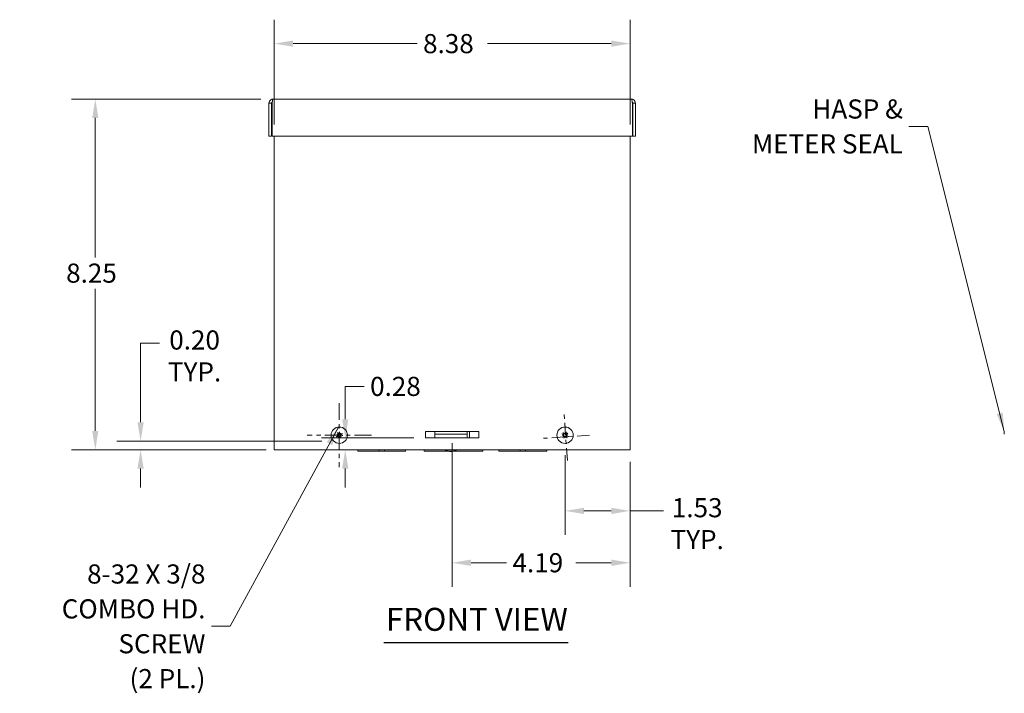
# Paper-space layout 'Master View_1' of a CAD drawing. Units: inches. Extents: x 5.3 to 73.9, y 1.4 to 45.6.
# Drawn here: x 5.3 to 28.5, y 20.4 to 36.2 of the extents above; entities that cross this region are included whole.
import ezdxf

# ---------------------------------------------------------------- set-up
doc = ezdxf.new("R2010")
doc.units = ezdxf.units.IN
doc.header["$LTSCALE"] = 4.5
doc.header["$MEASUREMENT"] = 0
doc.linetypes.add('CHAIN', pattern=[0.7087, 0.4724, -0.0591, 0.1181, -0.0591])
for name, color, linetype, lineweight in [('Center Mark (ANSI)', 7, 'Continuous', 5), ('Dimension (ANSI)', 7, 'Continuous', 5), ('Symbol (ANSI)', 7, 'Continuous', 5), ('Visible (ANSI)', 7, 'Continuous', 5)]:
    doc.layers.add(name, color=color, linetype=linetype, lineweight=lineweight)
doc.styles.add('ROMANS', font='romans.shx')
doc.styles.add('Text Style168', font='tahoma.ttf')
doc.dimstyles.new('Default (ANSI)', dxfattribs={"dimscale": 4.5, "dimtxt": 0.1, "dimasz": 0.098425, "dimexe": 0.125, "dimexo": 0.0625, "dimgap": 0.031496, "dimtad": 0, "dimtih": 1, "dimtoh": 1, "dimrnd": 1e-08, "dimzin": 0, "dimdsep": 46, "dimtxsty": 'ROMANS', "dimcen": 0.09, "dimdle": 0.393701, "dimclrd": 256, "dimclre": 256, "dimclrt": 256, "dimadec": 0, "dimazin": 0, "dimtfac": 1, "dimtofl": 0, "dimtmove": 0, "dimatfit": 3, "dimfxl": 1, "dimtolj": 1, "dimtzin": 0, "dimlwd": -1, "dimlwe": -1, "dimarcsym": 0})
doc.dimstyles.new('Default (ANSI)$7', dxfattribs={"dimscale": 4.5, "dimtxt": 0.1, "dimasz": 0.098425, "dimexe": 0.125, "dimexo": 0.0625, "dimgap": 0.031496, "dimtad": 0, "dimtih": 1, "dimtoh": 1, "dimrnd": 1e-08, "dimzin": 0, "dimdsep": 46, "dimtxsty": 'ROMANS', "dimcen": 0.09, "dimdle": 0.393701, "dimclrd": 256, "dimclre": 256, "dimclrt": 256, "dimadec": 0, "dimazin": 0, "dimtfac": 1, "dimtofl": 0, "dimtmove": 0, "dimatfit": 3, "dimfxl": 1, "dimtolj": 1, "dimtzin": 0, "dimlwd": -1, "dimlwe": -1, "dimarcsym": 0})

# ---------------------------------------------------------------- blocks, each defined once
blk = doc.blocks.new('*D4')
at = {"layer": 'Defpoints', "color": 0}
for p in [(11.282, 34.36), (7.102, 26.109), (11.407, 26.109)]:
    blk.add_point(p, dxfattribs=at)
at = {"layer": 'Dimension (ANSI)'}
for p, q in [((11.001, 34.36), (6.539, 34.36)), ((7.102, 33.917), (7.102, 30.632)), ((7.102, 26.552), (7.102, 29.899)), ((11.126, 26.109), (6.539, 26.109))]:
    blk.add_line(p, q, dxfattribs=at)
for points in [[(7.028, 33.917), (7.175, 33.917), (7.102, 34.36)], [(7.028, 26.552), (7.175, 26.552), (7.102, 26.109)]]:
    blk.add_solid(points, dxfattribs=at)
at = {"layer": 'Dimension (ANSI)', "insert": (6.416, 30.491), "char_height": 0.45, "attachment_point": 1, "style": 'ROMANS'}
blk.add_mtext('\\A1;8.25', dxfattribs=at)
blk = doc.blocks.new('*D14')
at = {"layer": 'Defpoints', "color": 0}
for p in [(18.158, 26.261), (19.689, 26.109), (18.158, 24.672)]:
    blk.add_point(p, dxfattribs=at)
at = {"layer": 'Dimension (ANSI)'}
for p, q in [((18.158, 25.98), (18.158, 24.109)), ((19.689, 25.828), (19.689, 24.109)), ((18.601, 24.672), (19.246, 24.672)), ((19.689, 24.672), (20.472, 24.672))]:
    blk.add_line(p, q, dxfattribs=at)
for points in [[(18.601, 24.745), (18.601, 24.598), (18.158, 24.672)], [(19.246, 24.745), (19.246, 24.598), (19.689, 24.672)]]:
    blk.add_solid(points, dxfattribs=at)
at = {"layer": 'Dimension (ANSI)', "insert": (21.267, 24.972), "char_height": 0.45, "attachment_point": 2, "style": 'ROMANS'}
blk.add_mtext('\\A1;1.53\\PTYP.', dxfattribs=at)
blk = doc.blocks.new('*D15')
at = {"layer": 'Defpoints', "color": 0}
for p in [(8.168, 26.314), (12.712, 26.314), (11.314, 26.109)]:
    blk.add_point(p, dxfattribs=at)
at = {"layer": 'Dimension (ANSI)'}
for p, q in [((8.168, 26.757), (8.168, 28.618)), ((8.168, 28.618), (8.611, 28.618)), ((12.431, 26.314), (7.606, 26.314)), ((11.033, 26.109), (7.606, 26.109)), ((8.168, 25.666), (8.168, 25.223))]:
    blk.add_line(p, q, dxfattribs=at)
for points in [[(8.094, 26.757), (8.242, 26.757), (8.168, 26.314)], [(8.094, 25.666), (8.242, 25.666), (8.168, 26.109)]]:
    blk.add_solid(points, dxfattribs=at)
at = {"layer": 'Dimension (ANSI)', "insert": (9.439, 28.918), "char_height": 0.45, "attachment_point": 2, "style": 'ROMANS'}
blk.add_mtext('\\A1;0.20\\PTYP.', dxfattribs=at)
blk = doc.blocks.new('*D16')
at = {"layer": 'Defpoints', "color": 0}
for p in [(15.502, 26.543), (19.689, 26.109), (15.502, 23.452)]:
    blk.add_point(p, dxfattribs=at)
at = {"layer": 'Dimension (ANSI)'}
for p, q in [((15.502, 26.262), (15.502, 22.889)), ((19.689, 25.828), (19.689, 22.889)), ((15.945, 23.452), (16.779, 23.452)), ((19.246, 23.452), (18.412, 23.452))]:
    blk.add_line(p, q, dxfattribs=at)
for points in [[(15.945, 23.526), (15.945, 23.378), (15.502, 23.452)], [(19.246, 23.526), (19.246, 23.378), (19.689, 23.452)]]:
    blk.add_solid(points, dxfattribs=at)
at = {"layer": 'Dimension (ANSI)', "insert": (16.92, 23.677), "char_height": 0.45, "attachment_point": 1, "style": 'ROMANS'}
blk.add_mtext('\\A1;4.19', dxfattribs=at)
blk = doc.blocks.new('*D25')
at = {"layer": 'Defpoints', "color": 0}
for p in [(12.985, 26.387), (14.877, 26.387), (13.966, 26.109)]:
    blk.add_point(p, dxfattribs=at)
at = {"layer": 'Dimension (ANSI)'}
for p, q in [((12.985, 26.83), (12.985, 27.601)), ((12.985, 27.601), (13.427, 27.601)), ((14.596, 26.387), (12.422, 26.387)), ((12.985, 25.666), (12.985, 25.223))]:
    blk.add_line(p, q, dxfattribs=at)
for points in [[(12.911, 26.83), (13.058, 26.83), (12.985, 26.387)], [(12.911, 25.666), (13.058, 25.666), (12.985, 26.109)]]:
    blk.add_solid(points, dxfattribs=at)
at = {"layer": 'Dimension (ANSI)', "insert": (13.569, 27.826), "char_height": 0.45, "attachment_point": 1, "style": 'ROMANS'}
blk.add_mtext('\\A1;0.28', dxfattribs=at)
blk = doc.blocks.new('*D26')
at = {"layer": 'Defpoints', "color": 0}
for p in [(19.689, 35.666), (11.314, 33.485), (19.689, 33.485)]:
    blk.add_point(p, dxfattribs=at)
at = {"layer": 'Dimension (ANSI)'}
for p, q in [((11.314, 33.766), (11.314, 36.229)), ((19.689, 33.766), (19.689, 36.229)), ((11.757, 35.666), (14.674, 35.666)), ((19.246, 35.666), (16.329, 35.666))]:
    blk.add_line(p, q, dxfattribs=at)
for points in [[(11.757, 35.74), (11.757, 35.593), (11.314, 35.666)], [(19.246, 35.74), (19.246, 35.593), (19.689, 35.666)]]:
    blk.add_solid(points, dxfattribs=at)
at = {"layer": 'Dimension (ANSI)', "insert": (14.816, 35.891), "char_height": 0.45, "attachment_point": 1, "style": 'ROMANS'}
blk.add_mtext('\\A1;8.38', dxfattribs=at)

psp = doc.layouts.new('Master View_1')

# ---------------------------------------------------------------- linework, layer by layer
at = {"layer": 'Center Mark (ANSI)', "linetype": 'CHAIN', "ltscale": 0.186186}
for p, q in [((12.8448, 27.2077), (12.8448, 25.6987)), ((13.5993, 26.4532), (12.0903, 26.4532))]:
    psp.add_line(p, q, dxfattribs=at)
at = {"layer": 'Center Mark (ANSI)', "linetype": 'CHAIN', "ltscale": 0.138781}
for p, q in [((18.2108, 25.8538), (18.1345, 26.9763)), ((18.7338, 26.4532), (17.6114, 26.3769))]:
    psp.add_line(p, q, dxfattribs=at)
at = {"layer": 'Symbol (ANSI)', "lineweight": 30}
psp.add_line((13.8893, 21.5716), (18.2307, 21.5716), dxfattribs=at)
at = {"layer": 'Visible (ANSI)'}
for p, q in [((11.2818, 34.3597), (19.7203, 34.3597)), ((11.2506, 34.2664), (11.1886, 34.2664)), ((11.1886, 34.2664), (11.1886, 33.4847)), ((11.2506, 34.2664), (11.2506, 33.4847)), ((11.2616, 33.4847), (11.2616, 34.2664)), ((19.7405, 34.2664), (19.7405, 33.4847)), ((19.7516, 34.2664), (19.7516, 33.4847)), ((19.7516, 34.2664), (19.8136, 34.2664)), ((19.8136, 33.4847), (19.8136, 34.2664)), ((11.2506, 33.4847), (11.1886, 33.4847)), ((19.7405, 33.4847), (11.2616, 33.4847)), ((11.3138, 26.1092), (11.3138, 33.4847)), ((19.6888, 33.4847), (19.6888, 26.1092)), ((19.7516, 33.4847), (19.8136, 33.4847)), ((12.7958, 26.4844), (12.8123, 26.4739)), ((12.8123, 26.4739), (12.8141, 26.4727)), ((12.8136, 26.4042), (12.8241, 26.4207)), ((12.8241, 26.4207), (12.8253, 26.4225)), ((12.8655, 26.4857), (12.8644, 26.4839)), ((12.876, 26.5022), (12.8655, 26.4857)), ((12.8773, 26.4325), (12.8755, 26.4336)), ((12.8938, 26.422), (12.8773, 26.4325)), ((14.8768, 26.5433), (16.1268, 26.5433)), ((14.8768, 26.387), (14.8768, 26.5433)), ((15.8506, 26.5372), (15.0906, 26.5372)), ((15.0906, 26.5372), (15.0906, 26.4752)), ((15.0906, 26.4439), (15.0906, 26.4752)), ((15.8506, 26.4752), (15.0906, 26.4752)), ((15.0906, 26.388), (15.0906, 26.4439)), ((15.8506, 26.5372), (15.8506, 26.4752)), ((15.8506, 26.4439), (15.8506, 26.4752)), ((15.8506, 26.388), (15.8506, 26.4439)), ((15.9078, 26.5433), (15.9078, 26.388)), ((16.1268, 26.5433), (16.1268, 26.387)), ((18.1003, 26.4454), (18.1196, 26.448)), ((18.1196, 26.448), (18.1218, 26.4483)), ((18.1501, 26.5107), (18.1527, 26.4914)), ((18.1527, 26.4914), (18.153, 26.4892)), ((18.163, 26.415), (18.1627, 26.4171)), ((18.196, 26.4583), (18.1939, 26.458)), ((18.2154, 26.4609), (18.196, 26.4583)), ((28.4943, 26.5372), (28.4943, 26.4752)), ((15.9078, 26.388), (14.8768, 26.388)), ((16.1268, 26.387), (14.8768, 26.387)), ((18.1656, 26.3956), (18.163, 26.415)), ((11.3138, 26.1092), (11.4071, 26.1092)), ((19.5956, 26.1092), (11.4071, 26.1092)), ((13.2791, 26.1092), (13.2791, 26.0792)), ((13.7789, 26.0792), (13.2791, 26.0792)), ((13.7789, 26.1092), (13.7789, 26.0792)), ((13.7789, 26.0792), (13.9041, 26.0792)), ((13.9041, 26.0792), (13.9041, 26.1092)), ((14.4041, 26.0792), (13.9041, 26.0792)), ((14.4041, 26.1092), (14.4041, 26.0792)), ((14.8451, 26.1092), (14.8451, 26.0792)), ((15.4006, 26.0792), (14.8451, 26.0792)), ((15.3396, 26.1032), (15.3396, 26.1092)), ((15.6016, 26.1032), (15.3396, 26.1032)), ((15.5405, 26.0792), (15.595, 26.0792)), ((15.595, 26.0792), (15.595, 26.0998)), ((16.2201, 26.0792), (15.595, 26.0792)), ((15.6016, 26.1032), (15.6016, 26.1092)), ((16.2201, 26.1092), (16.2201, 26.0792)), ((16.6001, 26.1092), (16.6001, 26.0792)), ((17.0999, 26.0792), (16.6001, 26.0792)), ((17.0999, 26.1092), (17.0999, 26.0792)), ((17.0999, 26.0792), (17.2251, 26.0792)), ((17.2251, 26.0792), (17.2251, 26.1092)), ((17.7251, 26.0792), (17.2251, 26.0792)), ((17.7251, 26.1092), (17.7251, 26.0792)), ((19.5956, 26.1092), (19.6888, 26.1092))]:
    psp.add_line(p, q, dxfattribs=at)
for centre in [(12.8448, 26.4532), (18.1578, 26.4532)]:
    psp.add_circle(centre, 0.192, dxfattribs=at)
for centre, radius, start, end in [((12.8448, 26.4532), 0.0485, 176.50864, 208.53343), ((12.8448, 26.4532), 0.0485, 86.50864, 118.53343), ((12.8448, 26.4532), 0.0485, 356.50864, 28.53343), ((18.1578, 26.4532), 0.0485, 126.65477, 158.67955), ((18.1578, 26.4532), 0.0485, 216.65477, 248.67955), ((18.1578, 26.4532), 0.0485, 36.65477, 68.67955), ((18.1578, 26.4532), 0.0485, 306.65477, 338.67955), ((12.8448, 26.4532), 0.0485, 266.50864, 298.53343), ((15.4706, 26.3467), 0.2765, 241.72178, 298.27822)]:
    psp.add_arc(centre, radius, start, end, dxfattribs=at)
for centre, major_axis, ratio, start_param, end_param in [((12.8448, 26.454), (-0.254, 0.002), 0.0087265, 4.8660517, 5.0304367), ((12.8452, 26.4524), (0.2293, 0.1093), 0.0087265, 4.3943412, 4.5587262), ((12.7948, 26.3618), (0.1962, -0.1074), 0.5, 1.7106426, 1.8327994), ((12.9064, 26.5372), (-0.1804, 0.1323), 0.5, 1.3087933, 1.43095), ((12.844, 26.4528), (0.1093, -0.2293), 0.0087265, 4.3943412, 4.5587262), ((12.8164, 26.4826), (-0.00465, -0.00849), 0.9998858, 0.0612307, 0.9479695), ((12.8061, 26.4664), (-0.00572, -0.0078), 0.9998858, 2.1936231, 3.0803619), ((12.9362, 26.4031), (0.1074, 0.1962), 0.5, 1.7106426, 1.8327994), ((12.7608, 26.5148), (-0.1323, -0.1804), 0.5, 1.3087933, 1.43095), ((12.8154, 26.4248), (0.00849, -0.00465), 0.9998858, 0.0612307, 0.9479695), ((12.8316, 26.4145), (0.0078, -0.00572), 0.9998858, 2.1936231, 3.0803619), ((12.8457, 26.4532), (0.002, 0.254), 0.0087265, 4.8660517, 5.0304367), ((12.9288, 26.3915), (0.1323, 0.1804), 0.5, 1.3087933, 1.43095), ((12.8581, 26.4919), (-0.0078, 0.00572), 0.9998858, 2.1936231, 3.0803619), ((12.8743, 26.4816), (-0.00849, 0.00465), 0.9998858, 0.0612307, 0.9479695), ((12.8456, 26.4535), (-0.1093, 0.2293), 0.0087265, 4.3943412, 4.5587262), ((12.7534, 26.5032), (-0.1074, -0.1962), 0.5, 1.7106426, 1.8327994), ((12.8732, 26.4237), (0.00465, 0.00849), 0.9998858, 0.0612307, 0.9479695), ((12.8949, 26.5446), (-0.1962, 0.1074), 0.5, 1.7106426, 1.8327994), ((12.8835, 26.4399), (0.00572, 0.0078), 0.9998858, 2.1936231, 3.0803619), ((12.7832, 26.3691), (0.1804, -0.1323), 0.5, 1.3087933, 1.43095), ((12.8444, 26.454), (-0.2293, -0.1093), 0.0087265, 4.3943412, 4.5587262), ((12.8448, 26.4523), (0.254, -0.002), 0.0087265, 4.8660517, 5.0304367), ((18.1575, 26.4524), (0.2314, -0.1048), 0.0087265, 4.3943412, 4.5587262), ((18.1573, 26.4538), (-0.1954, -0.1623), 0.0087265, 4.8660517, 5.0304367), ((18.1785, 26.351), (0.2192, 0.0444), 0.5, 1.7106426, 1.8327994), ((18.1508, 26.5571), (-0.2232, -0.0152), 0.5, 1.3087933, 1.43095), ((18.1585, 26.4537), (-0.1623, 0.1954), 0.0087265, 4.8660517, 5.0304367), ((18.1171, 26.4574), (0.00192, -0.00948), 0.9998858, 0.0612307, 0.9479695), ((18.1197, 26.4384), (0.00066, -0.00965), 0.9998858, 2.1936231, 3.0803619), ((18.1586, 26.4528), (0.1048, 0.2314), 0.0087265, 4.3943412, 4.5587262), ((18.2618, 26.4602), (-0.0152, 0.2232), 0.5, 1.3087933, 1.43095), ((18.143, 26.4913), (-0.00965, -0.00066), 0.9998858, 2.1936231, 3.0803619), ((18.0557, 26.4325), (0.0444, -0.2192), 0.5, 1.7106426, 1.8327994), ((18.162, 26.4938), (-0.00948, -0.00192), 0.9998858, 0.0612307, 0.9479695), ((18.1536, 26.4125), (0.00948, 0.00192), 0.9998858, 0.0612307, 0.9479695), ((18.26, 26.4738), (-0.0444, 0.2192), 0.5, 1.7106426, 1.8327994), ((18.1726, 26.415), (0.00965, 0.00066), 0.9998858, 2.1936231, 3.0803619), ((18.0539, 26.4461), (0.0152, -0.2232), 0.5, 1.3087933, 1.43095), ((18.157, 26.4535), (-0.1048, -0.2314), 0.0087265, 4.3943412, 4.5587262), ((18.1571, 26.4526), (0.1623, -0.1954), 0.0087265, 4.8660517, 5.0304367), ((18.1959, 26.468), (-0.00066, 0.00965), 0.9998858, 2.1936231, 3.0803619), ((18.1649, 26.3492), (0.2232, 0.0152), 0.5, 1.3087933, 1.43095), ((18.1584, 26.4525), (0.1954, 0.1623), 0.0087265, 4.8660517, 5.0304367), ((18.1371, 26.5553), (-0.2192, -0.0444), 0.5, 1.7106426, 1.8327994), ((18.1985, 26.449), (-0.00192, 0.00948), 0.9998858, 0.0612307, 0.9479695), ((18.1582, 26.454), (-0.2314, 0.1048), 0.0087265, 4.3943412, 4.5587262), ((12.8439, 26.4532), (-0.002, -0.254), 0.0087265, 4.8660517, 5.0304367)]:
    psp.add_ellipse(centre, major_axis=major_axis, ratio=ratio, start_param=start_param, end_param=end_param, dxfattribs=at)
for points, knots in [([(11.2818, 34.3597), (11.248, 34.3597), (11.2149, 34.3396), (11.1992, 34.3096), (11.1923, 34.2964), (11.1886, 34.2814), (11.1886, 34.2664)], [0, 0, 0, 0, 1.0887878, 1.0887878, 1.0887878, 1.5707963, 1.5707963, 1.5707963, 1.5707963]), ([(11.2616, 34.2664), (11.2663, 34.3003), (11.271, 34.3334), (11.2756, 34.349), (11.2777, 34.356), (11.2798, 34.3597), (11.2818, 34.3597)], [0, 0, 0, 0, 1.0887878, 1.0887878, 1.0887878, 1.5707963, 1.5707963, 1.5707963, 1.5707963]), ([(19.8136, 34.2664), (19.8136, 34.3003), (19.7935, 34.3334), (19.7635, 34.349), (19.7503, 34.356), (19.7353, 34.3597), (19.7203, 34.3597)], [0, 0, 0, 0, 1.0887878, 1.0887878, 1.0887878, 1.5707963, 1.5707963, 1.5707963, 1.5707963]), ([(19.7203, 34.3597), (19.725, 34.3597), (19.7297, 34.3396), (19.7343, 34.3096), (19.7364, 34.2964), (19.7385, 34.2814), (19.7405, 34.2664)], [0, 0, 0, 0, 1.0887878, 1.0887878, 1.0887878, 1.5707963, 1.5707963, 1.5707963, 1.5707963]), ([(11.2655, 34.2927), (11.2579, 34.2878), (11.2521, 34.2798), (11.2509, 34.2708), (11.2507, 34.2693), (11.2506, 34.2679), (11.2506, 34.2664)], [0.555831, 0.555831, 0.555831, 0.555831, 1.431011, 1.431011, 1.431011, 1.5707963, 1.5707963, 1.5707963, 1.5707963]), ([(19.7366, 34.2927), (19.7443, 34.2878), (19.75, 34.2798), (19.7513, 34.2708), (19.7515, 34.2693), (19.7516, 34.2679), (19.7516, 34.2664)], [0.555831, 0.555831, 0.555831, 0.555831, 1.431011, 1.431011, 1.431011, 1.5707963, 1.5707963, 1.5707963, 1.5707963]), ([(12.7654, 26.4568), (12.7662, 26.4568), (12.7672, 26.4568), (12.769, 26.4567), (12.7702, 26.4567), (12.7721, 26.4567), (12.7731, 26.4567), (12.7744, 26.4567), (12.7749, 26.4567), (12.7753, 26.4567)], [0.024647794, 0.024647794, 0.024647794, 0.024647794, 0.030859705, 0.030859705, 0.038578849, 0.038578849, 0.046294107, 0.046294107, 0.052590218, 0.052590218, 0.052590218, 0.052590218]), ([(12.7833, 26.4206), (12.783, 26.4204), (12.7825, 26.4202), (12.7813, 26.4196), (12.7804, 26.4192), (12.7787, 26.4184), (12.7776, 26.4178), (12.776, 26.4171), (12.7751, 26.4167), (12.7744, 26.4163)], [0.070838848, 0.070838848, 0.070838848, 0.070838848, 0.077134959, 0.077134959, 0.084850218, 0.084850218, 0.092569361, 0.092569361, 0.098781272, 0.098781272, 0.098781272, 0.098781272]), ([(12.8141, 26.4727), (12.8142, 26.4726), (12.8142, 26.4726), (12.815, 26.4716), (12.8156, 26.4705), (12.8162, 26.4684), (12.8164, 26.4673), (12.8164, 26.4651), (12.8162, 26.464), (12.8155, 26.462), (12.815, 26.461), (12.8136, 26.4592), (12.8128, 26.4584), (12.8111, 26.4572), (12.8099, 26.4567), (12.8079, 26.4561), (12.8069, 26.456), (12.806, 26.456)], [-0.061416294, -0.061416294, -0.061416294, -0.061416294, -0.060845741, -0.060845741, -0.051384207, -0.051384207, -0.043268922, -0.043268922, -0.035153637, -0.035153637, -0.027038353, -0.027038353, -0.018923068, -0.018923068, -0.009461534, -0.009461534, -0.001752089, -0.001752089, -0.001752089, -0.001752089]), ([(12.8158, 26.4663), (12.8158, 26.4658), (12.8158, 26.4652), (12.8154, 26.4633), (12.8149, 26.4621), (12.8136, 26.46), (12.8127, 26.4591), (12.8106, 26.4576), (12.8094, 26.457), (12.8075, 26.4566), (12.8067, 26.4565), (12.806, 26.4565)], [0.024057355, 0.024057355, 0.024057355, 0.024057355, 0.028186553, 0.028186553, 0.037536047, 0.037536047, 0.04692113, 0.04692113, 0.056306213, 0.056306213, 0.061809866, 0.061809866, 0.061809866, 0.061809866]), ([(12.8122, 26.5147), (12.8121, 26.515), (12.8118, 26.5155), (12.8113, 26.5167), (12.8108, 26.5176), (12.81, 26.5193), (12.8095, 26.5204), (12.8087, 26.522), (12.8083, 26.5228), (12.808, 26.5236)], [0.070838848, 0.070838848, 0.070838848, 0.070838848, 0.077134959, 0.077134959, 0.084850218, 0.084850218, 0.092569361, 0.092569361, 0.098781272, 0.098781272, 0.098781272, 0.098781272]), ([(12.8108, 26.4342), (12.8116, 26.4346), (12.8126, 26.4349), (12.8147, 26.4352), (12.8159, 26.4352), (12.8181, 26.4348), (12.8191, 26.4345), (12.8211, 26.4335), (12.822, 26.4328), (12.8235, 26.4312), (12.8241, 26.4303), (12.8251, 26.4283), (12.8254, 26.4272), (12.8256, 26.4251), (12.8256, 26.4239), (12.8253, 26.4226), (12.8253, 26.4226), (12.8253, 26.4225)], [0.09988613, 0.09988613, 0.09988613, 0.09988613, 0.107595575, 0.107595575, 0.117057109, 0.117057109, 0.125172394, 0.125172394, 0.133287679, 0.133287679, 0.141402963, 0.141402963, 0.149518248, 0.149518248, 0.158979782, 0.158979782, 0.159550335, 0.159550335, 0.159550335, 0.159550335]), ([(12.811, 26.4337), (12.8122, 26.4342), (12.8134, 26.4345), (12.816, 26.4347), (12.8174, 26.4345), (12.8197, 26.4336), (12.8208, 26.433), (12.8228, 26.4312), (12.8235, 26.4302), (12.8241, 26.429), (12.8241, 26.429), (12.8241, 26.429)], [0, 0, 0, 0, 0.009435578, 0.009435578, 0.018871155, 0.018871155, 0.028193048, 0.028193048, 0.037514941, 0.037514941, 0.037761865, 0.037761865, 0.037761865, 0.037761865]), ([(12.8258, 26.4872), (12.8262, 26.4863), (12.8265, 26.4854), (12.8269, 26.4833), (12.8269, 26.4821), (12.8265, 26.4799), (12.8262, 26.4789), (12.8251, 26.4769), (12.8244, 26.476), (12.8229, 26.4745), (12.8219, 26.4739), (12.8199, 26.4729), (12.8189, 26.4726), (12.8167, 26.4724), (12.8155, 26.4724), (12.8143, 26.4727), (12.8142, 26.4727), (12.8141, 26.4727)], [0.09988613, 0.09988613, 0.09988613, 0.09988613, 0.107595575, 0.107595575, 0.117057109, 0.117057109, 0.125172394, 0.125172394, 0.133287679, 0.133287679, 0.141402963, 0.141402963, 0.149518248, 0.149518248, 0.158979782, 0.158979782, 0.159550335, 0.159550335, 0.159550335, 0.159550335]), ([(12.8253, 26.4869), (12.8258, 26.4858), (12.8262, 26.4846), (12.8263, 26.4819), (12.8261, 26.4806), (12.8253, 26.4783), (12.8246, 26.4772), (12.8229, 26.4752), (12.8218, 26.4745), (12.8207, 26.4739), (12.8206, 26.4739), (12.8206, 26.4739)], [0, 0, 0, 0, 0.009435578, 0.009435578, 0.018871155, 0.018871155, 0.028193048, 0.028193048, 0.037514941, 0.037514941, 0.037761865, 0.037761865, 0.037761865, 0.037761865]), ([(12.8253, 26.4225), (12.8253, 26.4225), (12.8254, 26.4226), (12.8264, 26.4233), (12.8275, 26.4239), (12.8296, 26.4246), (12.8306, 26.4247), (12.8329, 26.4247), (12.834, 26.4245), (12.836, 26.4238), (12.837, 26.4233), (12.8388, 26.422), (12.8396, 26.4212), (12.8408, 26.4194), (12.8413, 26.4183), (12.8419, 26.4162), (12.842, 26.4152), (12.842, 26.4143)], [-0.061416294, -0.061416294, -0.061416294, -0.061416294, -0.060845741, -0.060845741, -0.051384207, -0.051384207, -0.043268922, -0.043268922, -0.035153637, -0.035153637, -0.027038353, -0.027038353, -0.018923068, -0.018923068, -0.009461534, -0.009461534, -0.001752089, -0.001752089, -0.001752089, -0.001752089]), ([(12.8317, 26.4242), (12.8322, 26.4242), (12.8328, 26.4241), (12.8347, 26.4238), (12.8359, 26.4233), (12.838, 26.422), (12.8389, 26.4211), (12.8404, 26.4189), (12.841, 26.4177), (12.8414, 26.4158), (12.8415, 26.4151), (12.8415, 26.4143)], [0.024057355, 0.024057355, 0.024057355, 0.024057355, 0.028186553, 0.028186553, 0.037536047, 0.037536047, 0.04692113, 0.04692113, 0.056306213, 0.056306213, 0.061809866, 0.061809866, 0.061809866, 0.061809866]), ([(12.8644, 26.4839), (12.8643, 26.4838), (12.8642, 26.4838), (12.8632, 26.483), (12.8621, 26.4824), (12.8601, 26.4818), (12.859, 26.4816), (12.8568, 26.4816), (12.8556, 26.4818), (12.8536, 26.4825), (12.8526, 26.483), (12.8508, 26.4844), (12.8501, 26.4852), (12.8489, 26.4869), (12.8483, 26.488), (12.8478, 26.4901), (12.8476, 26.4911), (12.8477, 26.492)], [-0.061416294, -0.061416294, -0.061416294, -0.061416294, -0.060845741, -0.060845741, -0.051384207, -0.051384207, -0.043268922, -0.043268922, -0.035153637, -0.035153637, -0.027038353, -0.027038353, -0.018923068, -0.018923068, -0.009461534, -0.009461534, -0.001752089, -0.001752089, -0.001752089, -0.001752089]), ([(12.858, 26.4822), (12.8574, 26.4822), (12.8568, 26.4822), (12.855, 26.4826), (12.8537, 26.4831), (12.8517, 26.4844), (12.8507, 26.4853), (12.8492, 26.4874), (12.8487, 26.4886), (12.8483, 26.4905), (12.8482, 26.4913), (12.8482, 26.492)], [0.024059568, 0.024059568, 0.024059568, 0.024059568, 0.028214946, 0.028214946, 0.037536026, 0.037536026, 0.046892234, 0.046892234, 0.056248442, 0.056248442, 0.061807606, 0.061807606, 0.061807606, 0.061807606]), ([(12.8484, 26.5326), (12.8484, 26.5318), (12.8484, 26.5308), (12.8484, 26.529), (12.8484, 26.5278), (12.8484, 26.5259), (12.8483, 26.5249), (12.8483, 26.5236), (12.8483, 26.5231), (12.8483, 26.5227)], [0.024647794, 0.024647794, 0.024647794, 0.024647794, 0.030859705, 0.030859705, 0.038578849, 0.038578849, 0.046294107, 0.046294107, 0.052590218, 0.052590218, 0.052590218, 0.052590218]), ([(12.8638, 26.4192), (12.8634, 26.42), (12.8631, 26.4209), (12.8628, 26.4231), (12.8628, 26.4243), (12.8631, 26.4264), (12.8635, 26.4275), (12.8645, 26.4294), (12.8652, 26.4303), (12.8668, 26.4318), (12.8677, 26.4325), (12.8697, 26.4334), (12.8708, 26.4337), (12.8729, 26.434), (12.8741, 26.4339), (12.8754, 26.4337), (12.8754, 26.4337), (12.8755, 26.4336)], [0.09988613, 0.09988613, 0.09988613, 0.09988613, 0.107595575, 0.107595575, 0.117057109, 0.117057109, 0.125172394, 0.125172394, 0.133287679, 0.133287679, 0.141402963, 0.141402963, 0.149518248, 0.149518248, 0.158979782, 0.158979782, 0.159550335, 0.159550335, 0.159550335, 0.159550335]), ([(12.8643, 26.4194), (12.8638, 26.4205), (12.8635, 26.4218), (12.8633, 26.4244), (12.8635, 26.4257), (12.8644, 26.428), (12.865, 26.4292), (12.8668, 26.4311), (12.8678, 26.4319), (12.869, 26.4324), (12.869, 26.4324), (12.869, 26.4324)], [0, 0, 0, 0, 0.009435578, 0.009435578, 0.018871155, 0.018871155, 0.028193048, 0.028193048, 0.037514941, 0.037514941, 0.037761865, 0.037761865, 0.037761865, 0.037761865]), ([(12.8788, 26.4722), (12.878, 26.4718), (12.8771, 26.4715), (12.8749, 26.4711), (12.8737, 26.4711), (12.8716, 26.4715), (12.8705, 26.4718), (12.8686, 26.4729), (12.8677, 26.4736), (12.8662, 26.4751), (12.8655, 26.476), (12.8646, 26.478), (12.8643, 26.4791), (12.864, 26.4812), (12.8641, 26.4825), (12.8643, 26.4837), (12.8643, 26.4838), (12.8644, 26.4839)], [0.09988613, 0.09988613, 0.09988613, 0.09988613, 0.107595575, 0.107595575, 0.117057109, 0.117057109, 0.125172394, 0.125172394, 0.133287679, 0.133287679, 0.141402963, 0.141402963, 0.149518248, 0.149518248, 0.158979782, 0.158979782, 0.159550335, 0.159550335, 0.159550335, 0.159550335]), ([(12.8786, 26.4727), (12.8775, 26.4721), (12.8762, 26.4718), (12.8736, 26.4717), (12.8723, 26.4719), (12.87, 26.4727), (12.8688, 26.4734), (12.8669, 26.4751), (12.8661, 26.4762), (12.8656, 26.4773), (12.8656, 26.4773), (12.8655, 26.4774)], [0, 0, 0, 0, 0.009435578, 0.009435578, 0.018871155, 0.018871155, 0.028193048, 0.028193048, 0.037514941, 0.037514941, 0.037761865, 0.037761865, 0.037761865, 0.037761865]), ([(12.8755, 26.4336), (12.8755, 26.4337), (12.8754, 26.4337), (12.8746, 26.4348), (12.8741, 26.4358), (12.8734, 26.4379), (12.8733, 26.439), (12.8733, 26.4412), (12.8735, 26.4423), (12.8741, 26.4444), (12.8747, 26.4454), (12.876, 26.4471), (12.8768, 26.4479), (12.8786, 26.4491), (12.8797, 26.4497), (12.8818, 26.4502), (12.8828, 26.4503), (12.8837, 26.4503)], [-0.061416294, -0.061416294, -0.061416294, -0.061416294, -0.060845741, -0.060845741, -0.051384207, -0.051384207, -0.043268922, -0.043268922, -0.035153637, -0.035153637, -0.027038353, -0.027038353, -0.018923068, -0.018923068, -0.009461534, -0.009461534, -0.001752089, -0.001752089, -0.001752089, -0.001752089]), ([(12.8738, 26.44), (12.8738, 26.4406), (12.8739, 26.4412), (12.8742, 26.443), (12.8747, 26.4442), (12.876, 26.4463), (12.8769, 26.4473), (12.8791, 26.4488), (12.8803, 26.4493), (12.8822, 26.4497), (12.8829, 26.4498), (12.8837, 26.4498)], [0.024057355, 0.024057355, 0.024057355, 0.024057355, 0.028186553, 0.028186553, 0.037536047, 0.037536047, 0.04692113, 0.04692113, 0.056306213, 0.056306213, 0.061809866, 0.061809866, 0.061809866, 0.061809866]), ([(12.9063, 26.4857), (12.9067, 26.4859), (12.9072, 26.4862), (12.9083, 26.4867), (12.9092, 26.4872), (12.9109, 26.488), (12.912, 26.4885), (12.9137, 26.4893), (12.9145, 26.4897), (12.9152, 26.49)], [0.070838848, 0.070838848, 0.070838848, 0.070838848, 0.077134959, 0.077134959, 0.084850218, 0.084850218, 0.092569361, 0.092569361, 0.098781272, 0.098781272, 0.098781272, 0.098781272]), ([(12.9242, 26.4496), (12.9234, 26.4496), (12.9225, 26.4496), (12.9206, 26.4496), (12.9195, 26.4496), (12.9176, 26.4496), (12.9166, 26.4496), (12.9153, 26.4497), (12.9147, 26.4497), (12.9143, 26.4497)], [0.024647794, 0.024647794, 0.024647794, 0.024647794, 0.030859705, 0.030859705, 0.038578849, 0.038578849, 0.046294107, 0.046294107, 0.052590218, 0.052590218, 0.052590218, 0.052590218]), ([(18.0933, 26.4792), (18.0929, 26.4793), (18.0924, 26.4796), (18.0912, 26.4801), (18.0903, 26.4805), (18.0886, 26.4813), (18.0875, 26.4817), (18.0858, 26.4825), (18.085, 26.4829), (18.0842, 26.4832)], [0.070838848, 0.070838848, 0.070838848, 0.070838848, 0.077134959, 0.077134959, 0.084850218, 0.084850218, 0.092569361, 0.092569361, 0.098781272, 0.098781272, 0.098781272, 0.098781272]), ([(18.1094, 26.5162), (18.1099, 26.5156), (18.1105, 26.5148), (18.1117, 26.5134), (18.1124, 26.5125), (18.1136, 26.5111), (18.1143, 26.5103), (18.1151, 26.5093), (18.1154, 26.5088), (18.1157, 26.5085)], [0.024647794, 0.024647794, 0.024647794, 0.024647794, 0.030859705, 0.030859705, 0.038578849, 0.038578849, 0.046294107, 0.046294107, 0.052590218, 0.052590218, 0.052590218, 0.052590218]), ([(18.1211, 26.4664), (18.1223, 26.4659), (18.1233, 26.4651), (18.1251, 26.4632), (18.1258, 26.4621), (18.1267, 26.4598), (18.1269, 26.4585), (18.1268, 26.4559), (18.1265, 26.4546), (18.126, 26.4535), (18.126, 26.4534), (18.126, 26.4534)], [0, 0, 0, 0, 0.009435578, 0.009435578, 0.018871155, 0.018871155, 0.028193048, 0.028193048, 0.037514941, 0.037514941, 0.037761865, 0.037761865, 0.037761865, 0.037761865]), ([(18.1214, 26.4669), (18.1222, 26.4665), (18.123, 26.466), (18.1247, 26.4646), (18.1255, 26.4637), (18.1266, 26.4618), (18.127, 26.4608), (18.1275, 26.4586), (18.1275, 26.4575), (18.1273, 26.4554), (18.127, 26.4543), (18.1261, 26.4522), (18.1254, 26.4513), (18.124, 26.4497), (18.123, 26.449), (18.1219, 26.4484), (18.1218, 26.4483), (18.1218, 26.4483)], [0.09988613, 0.09988613, 0.09988613, 0.09988613, 0.107595575, 0.107595575, 0.117057109, 0.117057109, 0.125172394, 0.125172394, 0.133287679, 0.133287679, 0.141402963, 0.141402963, 0.149518248, 0.149518248, 0.158979782, 0.158979782, 0.159550335, 0.159550335, 0.159550335, 0.159550335]), ([(18.1218, 26.4483), (18.1218, 26.4483), (18.1219, 26.4483), (18.1231, 26.448), (18.1243, 26.4475), (18.1261, 26.4464), (18.1269, 26.4457), (18.1284, 26.444), (18.1289, 26.443), (18.1297, 26.441), (18.13, 26.4399), (18.1301, 26.4377), (18.13, 26.4366), (18.1294, 26.4345), (18.1289, 26.4334), (18.1277, 26.4316), (18.127, 26.4309), (18.1263, 26.4303)], [-0.061416294, -0.061416294, -0.061416294, -0.061416294, -0.060845741, -0.060845741, -0.051384207, -0.051384207, -0.043268922, -0.043268922, -0.035153637, -0.035153637, -0.027038353, -0.027038353, -0.018923068, -0.018923068, -0.009461534, -0.009461534, -0.001752089, -0.001752089, -0.001752089, -0.001752089]), ([(18.1272, 26.4445), (18.1275, 26.4441), (18.1279, 26.4436), (18.1288, 26.442), (18.1292, 26.4407), (18.1295, 26.4383), (18.1295, 26.437), (18.1288, 26.4344), (18.1282, 26.4333), (18.127, 26.4317), (18.1265, 26.4312), (18.126, 26.4307)], [0.024057355, 0.024057355, 0.024057355, 0.024057355, 0.028186553, 0.028186553, 0.037536047, 0.037536047, 0.04692113, 0.04692113, 0.056306213, 0.056306213, 0.061809866, 0.061809866, 0.061809866, 0.061809866]), ([(18.153, 26.4892), (18.153, 26.4891), (18.1529, 26.4891), (18.1527, 26.4878), (18.1522, 26.4867), (18.151, 26.4849), (18.1503, 26.484), (18.1486, 26.4826), (18.1476, 26.482), (18.1456, 26.4813), (18.1445, 26.481), (18.1423, 26.4809), (18.1412, 26.481), (18.1391, 26.4816), (18.138, 26.4821), (18.1362, 26.4833), (18.1355, 26.484), (18.1349, 26.4847)], [-0.061416294, -0.061416294, -0.061416294, -0.061416294, -0.060845741, -0.060845741, -0.051384207, -0.051384207, -0.043268922, -0.043268922, -0.035153637, -0.035153637, -0.027038353, -0.027038353, -0.018923068, -0.018923068, -0.009461534, -0.009461534, -0.001752089, -0.001752089, -0.001752089, -0.001752089]), ([(18.1492, 26.4838), (18.1487, 26.4835), (18.1483, 26.4831), (18.1466, 26.4822), (18.1454, 26.4818), (18.1429, 26.4814), (18.1416, 26.4815), (18.1391, 26.4822), (18.1379, 26.4828), (18.1364, 26.4839), (18.1358, 26.4845), (18.1353, 26.485)], [0.024057355, 0.024057355, 0.024057355, 0.024057355, 0.028186553, 0.028186553, 0.037536047, 0.037536047, 0.04692113, 0.04692113, 0.056306213, 0.056306213, 0.061809866, 0.061809866, 0.061809866, 0.061809866]), ([(18.1441, 26.4167), (18.1445, 26.4175), (18.145, 26.4184), (18.1464, 26.42), (18.1473, 26.4208), (18.1492, 26.4219), (18.1502, 26.4223), (18.1524, 26.4228), (18.1535, 26.4229), (18.1556, 26.4226), (18.1567, 26.4223), (18.1588, 26.4214), (18.1597, 26.4208), (18.1613, 26.4193), (18.162, 26.4184), (18.1626, 26.4172), (18.1626, 26.4172), (18.1627, 26.4171)], [0.09988613, 0.09988613, 0.09988613, 0.09988613, 0.107595575, 0.107595575, 0.117057109, 0.117057109, 0.125172394, 0.125172394, 0.133287679, 0.133287679, 0.141402963, 0.141402963, 0.149518248, 0.149518248, 0.158979782, 0.158979782, 0.159550335, 0.159550335, 0.159550335, 0.159550335]), ([(18.1446, 26.4165), (18.1451, 26.4176), (18.1458, 26.4187), (18.1478, 26.4205), (18.1489, 26.4212), (18.1512, 26.422), (18.1525, 26.4223), (18.1551, 26.4222), (18.1564, 26.4219), (18.1575, 26.4213), (18.1576, 26.4213), (18.1576, 26.4213)], [0, 0, 0, 0, 0.009435578, 0.009435578, 0.018871155, 0.018871155, 0.028193048, 0.028193048, 0.037514941, 0.037514941, 0.037761865, 0.037761865, 0.037761865, 0.037761865]), ([(18.1716, 26.4896), (18.1712, 26.4888), (18.1707, 26.488), (18.1693, 26.4863), (18.1683, 26.4855), (18.1665, 26.4844), (18.1654, 26.484), (18.1633, 26.4835), (18.1621, 26.4835), (18.16, 26.4837), (18.1589, 26.484), (18.1569, 26.4849), (18.156, 26.4856), (18.1544, 26.487), (18.1536, 26.488), (18.153, 26.4891), (18.153, 26.4892), (18.153, 26.4892)], [0.09988613, 0.09988613, 0.09988613, 0.09988613, 0.107595575, 0.107595575, 0.117057109, 0.117057109, 0.125172394, 0.125172394, 0.133287679, 0.133287679, 0.141402963, 0.141402963, 0.149518248, 0.149518248, 0.158979782, 0.158979782, 0.159550335, 0.159550335, 0.159550335, 0.159550335]), ([(18.1711, 26.4898), (18.1706, 26.4887), (18.1698, 26.4876), (18.1679, 26.4859), (18.1667, 26.4852), (18.1644, 26.4843), (18.1631, 26.4841), (18.1605, 26.4842), (18.1593, 26.4845), (18.1581, 26.485), (18.1581, 26.485), (18.1581, 26.485)], [0, 0, 0, 0, 0.009435578, 0.009435578, 0.018871155, 0.018871155, 0.028193048, 0.028193048, 0.037514941, 0.037514941, 0.037761865, 0.037761865, 0.037761865, 0.037761865]), ([(18.1627, 26.4171), (18.1627, 26.4172), (18.1627, 26.4173), (18.163, 26.4185), (18.1635, 26.4196), (18.1646, 26.4214), (18.1653, 26.4223), (18.167, 26.4237), (18.168, 26.4243), (18.17, 26.4251), (18.1711, 26.4253), (18.1733, 26.4254), (18.1744, 26.4253), (18.1765, 26.4248), (18.1776, 26.4242), (18.1794, 26.423), (18.1801, 26.4223), (18.1807, 26.4216)], [-0.061416294, -0.061416294, -0.061416294, -0.061416294, -0.060845741, -0.060845741, -0.051384207, -0.051384207, -0.043268922, -0.043268922, -0.035153637, -0.035153637, -0.027038353, -0.027038353, -0.018923068, -0.018923068, -0.009461534, -0.009461534, -0.001752089, -0.001752089, -0.001752089, -0.001752089]), ([(18.1665, 26.4225), (18.1669, 26.4229), (18.1674, 26.4232), (18.169, 26.4241), (18.1703, 26.4246), (18.1727, 26.4249), (18.174, 26.4248), (18.1765, 26.4242), (18.1777, 26.4236), (18.1793, 26.4224), (18.1798, 26.4219), (18.1803, 26.4213)], [0.024057355, 0.024057355, 0.024057355, 0.024057355, 0.028186553, 0.028186553, 0.037536047, 0.037536047, 0.04692113, 0.04692113, 0.056306213, 0.056306213, 0.061809866, 0.061809866, 0.061809866, 0.061809866]), ([(18.1838, 26.5177), (18.184, 26.5181), (18.1842, 26.5186), (18.1847, 26.5198), (18.1851, 26.5207), (18.1859, 26.5224), (18.1864, 26.5235), (18.1872, 26.5252), (18.1875, 26.526), (18.1879, 26.5268)], [0.070838848, 0.070838848, 0.070838848, 0.070838848, 0.077134959, 0.077134959, 0.084850218, 0.084850218, 0.092569361, 0.092569361, 0.098781272, 0.098781272, 0.098781272, 0.098781272]), ([(18.1939, 26.458), (18.1938, 26.458), (18.1937, 26.4581), (18.1925, 26.4583), (18.1914, 26.4588), (18.1895, 26.4599), (18.1887, 26.4607), (18.1873, 26.4624), (18.1867, 26.4634), (18.1859, 26.4653), (18.1857, 26.4665), (18.1856, 26.4687), (18.1857, 26.4698), (18.1862, 26.4719), (18.1867, 26.473), (18.188, 26.4748), (18.1886, 26.4755), (18.1894, 26.4761)], [-0.061416294, -0.061416294, -0.061416294, -0.061416294, -0.060845741, -0.060845741, -0.051384207, -0.051384207, -0.043268922, -0.043268922, -0.035153637, -0.035153637, -0.027038353, -0.027038353, -0.018923068, -0.018923068, -0.009461534, -0.009461534, -0.001752089, -0.001752089, -0.001752089, -0.001752089]), ([(18.1885, 26.4618), (18.1881, 26.4623), (18.1878, 26.4627), (18.1868, 26.4644), (18.1864, 26.4656), (18.1861, 26.468), (18.1862, 26.4694), (18.1868, 26.4719), (18.1874, 26.4731), (18.1886, 26.4746), (18.1891, 26.4752), (18.1897, 26.4756)], [0.024059568, 0.024059568, 0.024059568, 0.024059568, 0.028214946, 0.028214946, 0.037536026, 0.037536026, 0.046892234, 0.046892234, 0.056248442, 0.056248442, 0.061807606, 0.061807606, 0.061807606, 0.061807606]), ([(18.1943, 26.4394), (18.1934, 26.4398), (18.1926, 26.4403), (18.191, 26.4417), (18.1902, 26.4427), (18.1891, 26.4445), (18.1887, 26.4455), (18.1882, 26.4477), (18.1881, 26.4489), (18.1884, 26.451), (18.1887, 26.4521), (18.1896, 26.4541), (18.1902, 26.455), (18.1917, 26.4566), (18.1926, 26.4574), (18.1937, 26.458), (18.1938, 26.458), (18.1939, 26.458)], [0.09988613, 0.09988613, 0.09988613, 0.09988613, 0.107595575, 0.107595575, 0.117057109, 0.117057109, 0.125172394, 0.125172394, 0.133287679, 0.133287679, 0.141402963, 0.141402963, 0.149518248, 0.149518248, 0.158979782, 0.158979782, 0.159550335, 0.159550335, 0.159550335, 0.159550335]), ([(18.1945, 26.4399), (18.1934, 26.4404), (18.1923, 26.4412), (18.1905, 26.4431), (18.1898, 26.4442), (18.189, 26.4465), (18.1887, 26.4478), (18.1888, 26.4504), (18.1891, 26.4517), (18.1897, 26.4529), (18.1897, 26.4529), (18.1897, 26.4529)], [0, 0, 0, 0, 0.009435578, 0.009435578, 0.018871155, 0.018871155, 0.028193048, 0.028193048, 0.037514941, 0.037514941, 0.037761865, 0.037761865, 0.037761865, 0.037761865]), ([(18.2208, 26.5016), (18.2202, 26.5011), (18.2195, 26.5005), (18.2181, 26.4993), (18.2172, 26.4986), (18.2157, 26.4974), (18.2149, 26.4967), (18.2139, 26.4959), (18.2135, 26.4956), (18.2132, 26.4953)], [0.024647794, 0.024647794, 0.024647794, 0.024647794, 0.030859705, 0.030859705, 0.038578849, 0.038578849, 0.046294107, 0.046294107, 0.052590218, 0.052590218, 0.052590218, 0.052590218]), ([(18.2224, 26.4272), (18.2227, 26.427), (18.2232, 26.4268), (18.2244, 26.4263), (18.2254, 26.4258), (18.2271, 26.4251), (18.2281, 26.4246), (18.2298, 26.4238), (18.2307, 26.4235), (18.2314, 26.4231)], [0.070838848, 0.070838848, 0.070838848, 0.070838848, 0.077134959, 0.077134959, 0.084850218, 0.084850218, 0.092569361, 0.092569361, 0.098781272, 0.098781272, 0.098781272, 0.098781272]), ([(12.8412, 26.3738), (12.8412, 26.3746), (12.8412, 26.3755), (12.8412, 26.3773), (12.8413, 26.3785), (12.8413, 26.3804), (12.8413, 26.3814), (12.8413, 26.3827), (12.8413, 26.3833), (12.8413, 26.3837)], [0.024647794, 0.024647794, 0.024647794, 0.024647794, 0.030859705, 0.030859705, 0.038578849, 0.038578849, 0.046294107, 0.046294107, 0.052590218, 0.052590218, 0.052590218, 0.052590218]), ([(12.8774, 26.3917), (12.8776, 26.3913), (12.8778, 26.3908), (12.8784, 26.3897), (12.8788, 26.3887), (12.8796, 26.3871), (12.8802, 26.386), (12.8809, 26.3843), (12.8813, 26.3835), (12.8817, 26.3828)], [0.070838848, 0.070838848, 0.070838848, 0.070838848, 0.077134959, 0.077134959, 0.084850218, 0.084850218, 0.092569361, 0.092569361, 0.098781272, 0.098781272, 0.098781272, 0.098781272]), ([(18.0948, 26.4047), (18.0954, 26.4053), (18.0962, 26.4058), (18.0976, 26.407), (18.0985, 26.4078), (18.0999, 26.409), (18.1007, 26.4096), (18.1017, 26.4104), (18.1021, 26.4108), (18.1025, 26.411)], [0.024647794, 0.024647794, 0.024647794, 0.024647794, 0.030859705, 0.030859705, 0.038578849, 0.038578849, 0.046294107, 0.046294107, 0.052590218, 0.052590218, 0.052590218, 0.052590218]), ([(18.1318, 26.3886), (18.1317, 26.3883), (18.1314, 26.3878), (18.1309, 26.3866), (18.1305, 26.3856), (18.1297, 26.3839), (18.1292, 26.3828), (18.1285, 26.3812), (18.1281, 26.3803), (18.1278, 26.3796)], [0.070838848, 0.070838848, 0.070838848, 0.070838848, 0.077134959, 0.077134959, 0.084850218, 0.084850218, 0.092569361, 0.092569361, 0.098781272, 0.098781272, 0.098781272, 0.098781272]), ([(18.2063, 26.3902), (18.2057, 26.3908), (18.2051, 26.3915), (18.204, 26.3929), (18.2032, 26.3938), (18.202, 26.3953), (18.2014, 26.3961), (18.2006, 26.3971), (18.2002, 26.3975), (18.2, 26.3978)], [0.024647794, 0.024647794, 0.024647794, 0.024647794, 0.030859705, 0.030859705, 0.038578849, 0.038578849, 0.046294107, 0.046294107, 0.052590218, 0.052590218, 0.052590218, 0.052590218])]:
    psp.add_open_spline(points, degree=3, knots=knots, dxfattribs=at)
for points, weights in [([(12.7964, 26.4561), (12.7878, 26.4563), (12.7753, 26.4567)], [1, 1.01843122786, 1.00396945749]), ([(12.7833, 26.4206), (12.7945, 26.4261), (12.8022, 26.43)], [1.00396945693, 1.01843122514, 1]), ([(12.806, 26.456), (12.8017, 26.4561), (12.7964, 26.4561)], [1.23026837848, 1.11581882003, 1]), ([(12.8022, 26.43), (12.807, 26.4323), (12.8108, 26.4342)], [1, 1.11581882003, 1.23026837848]), ([(12.8122, 26.5147), (12.8178, 26.5035), (12.8217, 26.4958)], [1.00396945767, 1.01843122878, 1]), ([(12.8217, 26.4958), (12.824, 26.491), (12.8258, 26.4872)], [1, 1.11581882003, 1.23026837848]), ([(12.8477, 26.492), (12.8477, 26.4963), (12.8478, 26.5015)], [1.23026837848, 1.11581882003, 1]), ([(12.8478, 26.5015), (12.848, 26.5102), (12.8483, 26.5227)], [1, 1.01843122609, 1.00396945712]), ([(12.868, 26.4106), (12.8657, 26.4153), (12.8638, 26.4192)], [1, 1.11581882003, 1.23026837848]), ([(12.8874, 26.4763), (12.8826, 26.474), (12.8788, 26.4722)], [1, 1.11581882003, 1.23026837848]), ([(12.8837, 26.4503), (12.8879, 26.4503), (12.8932, 26.4502)], [1.23026837848, 1.11581882003, 1]), ([(12.9063, 26.4857), (12.8952, 26.4802), (12.8874, 26.4763)], [1.00396945693, 1.01843122514, 1]), ([(12.8932, 26.4502), (12.9019, 26.45), (12.9143, 26.4497)], [1, 1.01843122786, 1.00396945749]), ([(18.0933, 26.4792), (18.1047, 26.4742), (18.1127, 26.4708)], [1.00396945693, 1.01843122514, 1]), ([(18.1189, 26.4242), (18.1122, 26.4188), (18.1025, 26.411)], [1, 1.01843122703, 1.00396945732]), ([(18.1127, 26.4708), (18.1175, 26.4686), (18.1214, 26.4669)], [1, 1.11581882003, 1.23026837848]), ([(18.1289, 26.4921), (18.1235, 26.4988), (18.1157, 26.5085)], [1, 1.01843122786, 1.00396945749]), ([(18.1263, 26.4303), (18.123, 26.4276), (18.1189, 26.4242)], [1.23026837848, 1.11581882003, 1]), ([(18.1349, 26.4847), (18.1322, 26.488), (18.1289, 26.4921)], [1.23026837848, 1.11581882003, 1]), ([(18.1402, 26.408), (18.1424, 26.4128), (18.1441, 26.4167)], [1, 1.11581882003, 1.23026837848]), ([(18.1754, 26.4983), (18.1733, 26.4935), (18.1716, 26.4896)], [1, 1.11581882003, 1.23026837848]), ([(18.1838, 26.5177), (18.1789, 26.5063), (18.1754, 26.4983)], [1.00396945767, 1.01843122878, 1]), ([(18.1807, 26.4216), (18.1834, 26.4184), (18.1868, 26.4143)], [1.23026837848, 1.11581882003, 1]), ([(18.1894, 26.4761), (18.1926, 26.4788), (18.1967, 26.4821)], [1.23026837848, 1.11581882003, 1]), ([(18.203, 26.4355), (18.1982, 26.4377), (18.1943, 26.4394)], [1, 1.11581882003, 1.23026837848]), ([(18.1967, 26.4821), (18.2035, 26.4875), (18.2132, 26.4953)], [1, 1.01843122609, 1.00396945712]), ([(18.2224, 26.4272), (18.2109, 26.4321), (18.203, 26.4355)], [1.00396945693, 1.01843122514, 1]), ([(12.8419, 26.4048), (12.8417, 26.3961), (12.8413, 26.3837)], [1, 1.01843122703, 1.00396945732]), ([(12.842, 26.4143), (12.8419, 26.4101), (12.8419, 26.4048)], [1.23026837848, 1.11581882003, 1]), ([(12.8774, 26.3917), (12.8718, 26.4028), (12.868, 26.4106)], [1.0039694575, 1.01843122795, 1]), ([(18.1318, 26.3886), (18.1368, 26.4001), (18.1402, 26.408)], [1.0039694575, 1.01843122795, 1]), ([(18.1868, 26.4143), (18.1922, 26.4075), (18.2, 26.3978)], [1, 1.01843122786, 1.00396945749])]:
    psp.add_rational_spline(points, weights, degree=2, dxfattribs=at)

# ---------------------------------------------------------------- texts
at = {"layer": 'Symbol (ANSI)', "char_height": 0.45, "attachment_point": 6, "line_spacing_factor": 1.093904, "style": 'ROMANS'}
for s, insert, width in [('\\FRomanS|b0|i0;\\H0.4500;HASP &\\PMETER SEAL', (26.1072, 33.7175), 4.230072), ('\\FRomanS|b0|i0;\\H0.4500;8-32 X 3/8\\PCOMBO HD.\\PSCREW\\P(2 PL.)', (9.6942, 21.9563), 4.592732)]:
    psp.add_mtext(s, dxfattribs=dict(at, insert=insert, width=width))
at = {"layer": 'Symbol (ANSI)', "insert": (13.9433, 21.6817), "char_height": 0.54, "attachment_point": 7, "style": 'Text Style168'}
psp.add_mtext('FRONT VIEW', dxfattribs=at)

# ---------------------------------------------------------------- dimensions: what is measured, and where the dimension line sits
at = {"layer": 'Dimension (ANSI)'}
dim = psp.add_linear_dim(base=(19.6888215122, 35.6664226929), p1=(11.3138215122, 33.4846689122), p2=(19.6888215122, 33.4846689122), dimstyle='Default (ANSI)', override={"dimgap": 0.031496, "dimtih": 0, "dimtoh": 0, "dimdec": 2, "dimtol": 0, "dimlim": 0, "dimtp": 0, "dimtm": 0, "dimtdec": 2, "dimatfit": 1}, dxfattribs=at)
dim.commit()
dim.dimension.update_dxf_attribs({"geometry": '*D26', "text_midpoint": (15.5013215122, 35.6664226929), "dimtype": 160})
for base, p1, p2, angle, override, picture, middle in [((7.1016, 26.1092), (11.2818, 34.3597), (11.4071, 26.1092), 270, {"dimgap": 0.031496, "dimdec": 2, "dimtol": 0, "dimlim": 0, "dimtp": 0, "dimtm": 0, "dimtdec": 2, "dimatfit": 1}, '*D4', (7.1016, 30.2657)), ((12.9846, 26.387), (13.9664, 26.1092), (14.8768, 26.387), 90, {"dimgap": 0.031496, "dimdec": 2, "dimse1": 1, "dimtol": 0, "dimlim": 0, "dimtp": 0, "dimtm": 0, "dimtdec": 2, "dimatfit": 1}, '*D25', (14.2549, 27.6007)), ((15.5018, 23.4519), (19.6888, 26.1092), (15.5018, 26.5433), 180, {"dimgap": 0.031496, "dimtih": 0, "dimtoh": 0, "dimdec": 2, "dimtol": 0, "dimlim": 0, "dimtp": 0, "dimtm": 0, "dimtdec": 2, "dimatfit": 1}, '*D16', (17.5953, 23.4519))]:
    dim = psp.add_linear_dim(base=base, p1=p1, p2=p2, angle=angle, dimstyle='Default (ANSI)', override=override, dxfattribs=at)
    dim.commit()
    dim.dimension.update_dxf_attribs({"geometry": picture, "text_midpoint": middle, "dimtype": 160})
for base, p1, p2, angle, override, picture, middle in [((8.168208, 26.314168), (11.313822, 26.109169), (12.712373, 26.314168), 90, {"dimgap": 0.031496, "dimdec": 2, "dimtol": 0, "dimlim": 0, "dimtp": 0, "dimtm": 0, "dimtdec": 2, "dimatfit": 1, "dimtvp": -0.25}, '*D15', (9.438568, 28.618473)), ((18.1578, 24.6717), (19.6888, 26.1092), (18.1578, 26.2612), 180, {"dimgap": 0.031496, "dimtih": 0, "dimtoh": 0, "dimdec": 2, "dimtol": 0, "dimlim": 0, "dimtp": 0, "dimtm": 0, "dimtdec": 2, "dimatfit": 2, "dimtvp": -0.25}, '*D14', (21.267, 24.6717))]:
    dim = psp.add_linear_dim(base=base, p1=p1, p2=p2, angle=angle, text='<>\\PTYP.', dimstyle='Default (ANSI)', override=override, dxfattribs=at)
    dim.commit()
    dim.dimension.update_dxf_attribs({"geometry": picture, "text_midpoint": middle, "dimtype": 160})

# ---------------------------------------------------------------- leaders
at = {"layer": 'Symbol (ANSI)', "annotation_type": 0, "has_hookline": 1, "hookline_direction": 1}
for points, text_width in [([(28.4943, 26.5372), (26.6918, 33.7175), (26.2489, 33.7175)], 4.05), ([(12.822, 26.6438), (10.2789, 21.9563), (9.8359, 21.9563)], 4.3714)]:
    psp.add_leader(points, dimstyle='Default (ANSI)$7', override={"dimtad": 0}, dxfattribs=dict(at, text_width=text_width))

doc.saveas('drawing.dxf')
